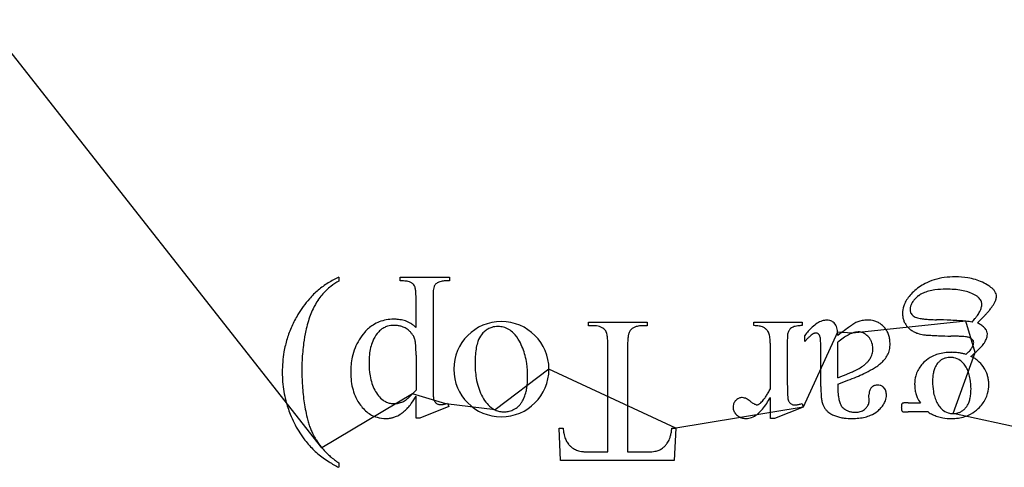
# Model space of a CAD drawing. Units: inches. Extents: x 0 to 37.6, y 0 to 40.
# Drawn here: x 8.6 to 15.9, y 14.4 to 17.7 of the extents above; entities that cross this region are included whole.
import ezdxf

# ---------------------------------------------------------------- set-up
doc = ezdxf.new("R2010")
doc.units = ezdxf.units.IN
doc.layers.get('0').update_dxf_attribs({"linetype": 'CONTINUOUS'})
doc.layers.add('6', color=7, linetype='CONTINUOUS')

msp = doc.modelspace()

# ---------------------------------------------------------------- linework, layer by layer
at = {"color": 0, "linetype": 'CONTINUOUS'}
for p, q in [((10.8687, 14.5185), (8.0655, 18.0794)), ((15.602, 15.4483), (14.7686, 15.3621)), ((15.6704, 15.2184), (15.602, 15.4483)), ((14.6588, 15.3697), (14.4046, 14.8189)), ((14.7686, 15.3621), (14.6588, 15.3697)), ((15.5076, 14.771), (15.6704, 15.2184)), ((12.5368, 15.0968), (12.1417, 14.7976)), ((13.4686, 14.6638), (12.5368, 15.0968)), ((11.534, 14.9154), (10.8687, 14.5185)), ((11.7796, 14.8431), (11.534, 14.9154)), ((12.1417, 14.7976), (11.7796, 14.8431)), ((14.4046, 14.8189), (13.4686, 14.6638)), ((16.9882, 14.4529), (15.5076, 14.771))]:
    msp.add_line(p, q, dxfattribs=at)
at = {"layer": '6', "color": 6, "linetype": 'CONTINUOUS'}
for p, q in [((10.9928, 15.7722), (10.9928, 15.7439)), ((11.4434, 15.7456), (11.4434, 15.7722)), ((11.4434, 15.7722), (11.805, 15.7722)), ((11.805, 15.7456), (11.7861, 15.7456)), ((11.805, 15.7722), (11.805, 15.7456)), ((11.5601, 15.4026), (11.5601, 15.6135)), ((11.6848, 15.609), (11.6848, 14.9572)), ((12.8265, 15.4157), (12.8265, 15.4432)), ((12.8265, 15.4432), (13.2593, 15.4432)), ((12.862, 15.4157), (12.8265, 15.4157)), ((13.2593, 15.4157), (13.2232, 15.4157)), ((13.2593, 15.4432), (13.2593, 15.4157)), ((14.0439, 15.4166), (14.0439, 15.4432)), ((14.0439, 15.4432), (14.3975, 15.4432)), ((14.3975, 15.4432), (14.3975, 15.4166)), ((14.4171, 15.3013), (14.4171, 15.3435)), ((14.1641, 14.9526), (14.1641, 15.2827)), ((14.2888, 15.288), (14.2888, 15.0211)), ((14.6602, 15.0335), (14.6602, 15.2954)), ((11.5601, 15.1993), (11.5601, 14.9427)), ((12.9708, 14.489), (12.9708, 15.2667)), ((13.115, 15.2667), (13.115, 14.489)), ((14.5355, 14.9704), (14.5355, 15.2039)), ((14.6602, 14.9874), (14.6602, 14.9603)), ((14.8906, 14.8647), (14.8891, 14.9083)), ((11.5601, 14.7382), (11.5601, 14.8985)), ((11.7915, 14.8472), (11.8005, 14.8233)), ((14.1641, 14.7346), (14.1641, 14.8895)), ((14.3971, 14.8455), (14.4046, 14.8189)), ((15.177, 14.8499), (15.267, 14.8499)), ((11.8005, 14.8233), (11.5886, 14.7382)), ((14.4046, 14.8189), (14.1958, 14.7346)), ((15.3231, 14.7825), (15.1767, 14.7825)), ((11.5886, 14.7382), (11.5601, 14.7382)), ((14.1958, 14.7346), (14.1641, 14.7346)), ((12.6225, 14.4251), (12.6119, 14.6638)), ((12.6119, 14.6638), (12.6405, 14.6638)), ((13.44, 14.6638), (13.4686, 14.6638)), ((13.4686, 14.6638), (13.4561, 14.4251)), ((12.8271, 14.489), (12.9708, 14.489)), ((13.115, 14.489), (13.2379, 14.489)), ((10.9928, 14.4083), (10.9928, 14.3763)), ((13.4561, 14.4251), (12.6225, 14.4251))]:
    msp.add_line(p, q, dxfattribs=at)
for centre, radius, start, end in [((11.2449, 15.2022), 0.6233, 122.11253, 130.34255), ((11.2041, 15.3586), 0.4392, 127.87668, 133.89432), ((11.2471, 15.198), 0.6281, 113.89208, 122.08072), ((11.2124, 15.3475), 0.4531, 118.99844, 127.85312), ((11.4442, 15.2915), 0.4541, 87.15383, 90.1028), ((11.4529, 15.4619), 0.2835, 83.16202, 87.1993), ((11.4673, 15.5794), 0.1652, 77.45358, 83.24401), ((11.4865, 15.663), 0.0793, 63.94861, 77.88139), ((11.4832, 15.6617), 0.082, 54.99116, 62.27904), ((11.4906, 15.6723), 0.0691, 46.80534, 54.97851), ((11.4958, 15.678), 0.0613, 37.93179, 46.77733), ((11.4981, 15.6798), 0.0584, 24.16928, 37.88905), ((11.4981, 15.6812), 0.0578, 11.33702, 22.87261), ((11.7598, 15.6743), 0.073, 150.11642, 156.88734), ((11.7484, 15.6809), 0.0598, 142.38212, 150.1129), ((11.7416, 15.6861), 0.0512, 133.79027, 142.36369), ((11.7382, 15.6896), 0.0463, 120.02979, 133.7709), ((11.7698, 15.6323), 0.1119, 111.56096, 119.33945), ((11.7738, 15.6221), 0.1228, 104.23008, 111.54022), ((11.7782, 15.6046), 0.1408, 97.54786, 104.21857), ((11.7822, 15.5735), 0.1722, 88.70006, 97.49962), ((15.4794, 15.383), 0.3861, 117.30431, 133.0615), ((15.4884, 15.3645), 0.4067, 107.09991, 117.23414), ((15.5067, 15.3041), 0.4698, 97.85563, 107.06039), ((15.5216, 15.1951), 0.5798, 89.84342, 97.84291), ((15.5261, 15.2233), 0.5516, 80.69209, 90.30222), ((15.5419, 15.323), 0.4507, 73.34602, 80.63521), ((15.5575, 15.3754), 0.396, 65.38336, 73.32859), ((15.5693, 15.4016), 0.3672, 56.99912, 65.35509), ((15.6688, 15.5526), 0.1865, 44.93047, 57.36963), ((11.2673, 15.1763), 0.6576, 130.3715, 138.31326), ((11.2216, 15.3435), 0.4624, 139.89706, 145.7118), ((11.2071, 15.3556), 0.4435, 133.90672, 139.8859), ((11.3949, 15.659), 0.1634, 6.1044, 11.86495), ((11.1975, 15.6368), 0.3621, 2.88997, 6.27624), ((10.8095, 15.6169), 0.7506, 359.73798, 2.91252), ((12.7855, 15.6104), 1.1007, 178.46924, 180.06854), ((12.2862, 15.6242), 0.6013, 176.11973, 178.51388), ((11.9694, 15.6462), 0.2836, 172.27427, 176.22778), ((11.7739, 15.674), 0.0862, 160.31515, 173.08447), ((15.3764, 15.4745), 0.2482, 140.75127, 150.45555), ((15.4391, 15.4233), 0.3292, 132.71854, 140.7556), ((15.3791, 15.4642), 0.2123, 125.60591, 138.69818), ((15.3636, 15.4888), 0.1832, 114.44457, 126.13944), ((15.3937, 15.4227), 0.2559, 105.09391, 114.45118), ((15.4241, 15.3111), 0.3715, 97.83712, 105.13322), ((15.4514, 15.1096), 0.5748, 89.52845, 97.79723), ((15.4577, 14.9362), 0.7483, 85.51096, 90.11972), ((15.4743, 15.145), 0.5388, 79.80043, 85.53784), ((15.5016, 15.2957), 0.3856, 72.6583, 79.83022), ((15.538, 15.4101), 0.2656, 59.10391, 72.7972), ((15.6017, 15.5185), 0.1399, 49.94776, 58.68113), ((15.7235, 15.6074), 0.109, 33.15162, 44.85035), ((15.7532, 15.6268), 0.0735, 17.9195, 33.14199), ((15.7669, 15.6315), 0.059, 0.08614, 17.70899), ((15.747, 15.6316), 0.079, 351.23325, 359.9709), ((11.3373, 15.1151), 0.7505, 138.37658, 149.33203), ((11.2455, 15.3293), 0.4901, 145.91101, 154.54882), ((15.3133, 15.5057), 0.1775, 161.78721, 179.99742), ((15.3341, 15.4986), 0.1996, 150.49048, 161.71369), ((15.2806, 15.5351), 0.0897, 164.67273, 179.99802), ((15.2925, 15.5315), 0.102, 150.44507, 164.50267), ((15.3224, 15.5145), 0.1364, 138.8106, 150.39114), ((15.6318, 15.5542), 0.0931, 38.53487, 49.99342), ((15.6524, 15.5707), 0.0668, 24.19283, 38.50101), ((15.662, 15.5752), 0.0562, 359.90411, 24.02006), ((15.61, 15.5777), 0.1084, 344.87794, 351.94679), ((15.6272, 15.5752), 0.091, 351.95696, 359.90172), ((15.4826, 15.7778), 0.382, 324.87147, 327.86887), ((15.6343, 15.6832), 0.2032, 327.69059, 334.4372), ((15.7281, 15.6369), 0.0987, 335.19663, 340.22028), ((15.7367, 15.6338), 0.0895, 340.22521, 345.58738), ((15.7429, 15.6322), 0.0831, 345.59514, 351.22926), ((11.3875, 15.0805), 0.8113, 149.03686, 155.98628), ((11.4564, 15.2402), 0.7193, 159.5703, 164.04714), ((11.3425, 15.2826), 0.5978, 154.5093, 159.57428), ((15.3003, 15.5053), 0.1645, 179.85679, 189.10012), ((15.2514, 15.534), 0.0605, 178.91649, 201.71565), ((15.2426, 15.5308), 0.0511, 202.12564, 218.95832), ((15.2479, 15.5354), 0.0581, 219.18977, 234.65738), ((15.2605, 15.5534), 0.0801, 234.72493, 247.20515), ((15.4276, 15.6697), 0.3137, 323.7283, 327.15), ((15.4811, 15.6352), 0.2501, 327.14092, 331.12062), ((15.5478, 15.5991), 0.1743, 330.90527, 338.68524), ((15.5857, 15.5842), 0.1335, 338.72736, 344.87921), ((9.9751, 20.9849), 7.9632, 316.13618, 316.36539), ((13.7201, 17.4158), 2.7899, 316.34269, 316.80486), ((15.4992, 15.7484), 0.3515, 316.44069, 319.0856), ((15.0628, 16.0862), 0.9031, 321.02751, 322.71624), ((15.3005, 15.9054), 0.6044, 322.6971, 324.90452), ((11.6024, 15.1983), 0.8713, 164.04181, 167.98175), ((11.4014, 15.1774), 0.2902, 122.85561, 138.88829), ((11.3847, 15.2021), 0.2605, 111.281, 122.70991), ((11.3877, 15.1933), 0.2697, 100.03286, 111.1983), ((11.3946, 15.1521), 0.3115, 89.8336, 99.97682), ((11.3963, 15.2556), 0.1627, 89.45595, 106.25957), ((11.3966, 15.1237), 0.3399, 84.16926, 90.17394), ((11.3983, 15.2057), 0.2127, 82.90032, 90.1292), ((11.403, 15.2431), 0.175, 74.65839, 82.89211), ((11.4028, 15.1862), 0.277, 79.57987, 84.14367), ((11.4105, 15.2277), 0.2349, 74.48684, 79.58181), ((11.4192, 15.2592), 0.2022, 68.85593, 74.48565), ((11.4398, 15.3116), 0.1459, 59.84797, 68.9873), ((11.4077, 15.2555), 0.2105, 55.14391, 59.95459), ((11.3651, 15.1942), 0.2852, 51.2351, 55.16419), ((11.3055, 15.1198), 0.3806, 48.00988, 51.25114), ((12.1871, 15.0968), 0.3497, 360, 180), ((12.8627, 15.226), 0.1897, 82.64272, 90.21069), ((12.8696, 15.2789), 0.1364, 73.23303, 82.66549), ((13.2209, 15.2602), 0.1556, 89.14742, 103.60569), ((14.0444, 15.147), 0.2696, 85.93283, 90.10805), ((14.0499, 15.2226), 0.1938, 80.75582, 85.95864), ((14.059, 15.278), 0.1376, 74.24939, 80.78737), ((14.385, 15.2544), 0.1615, 97.02319, 103.55535), ((14.3957, 15.167), 0.2496, 89.5833, 96.99104), ((14.6421, 15.2243), 0.2486, 122.43866, 132.96583), ((14.5931, 15.3017), 0.157, 108.18627, 122.49289), ((14.5792, 15.3431), 0.1134, 90.26727, 108.05245), ((14.5795, 15.3688), 0.0877, 75.40046, 90.57163), ((14.5833, 15.3841), 0.0719, 63.78564, 75.24929), ((14.5847, 15.3871), 0.0687, 51.87076, 63.69564), ((14.5811, 15.3828), 0.0743, 40.56229, 51.78638), ((14.5793, 15.383), 0.0756, 21.0514, 39.5414), ((15.1059, 14.9128), 0.6124, 122.43454, 125.10794), ((14.8646, 15.295), 0.1604, 116.35866, 122.91561), ((14.8785, 15.2545), 0.2029, 106.42607, 114.78524), ((14.878, 15.256), 0.2013, 100.81292, 106.41012), ((14.8789, 15.251), 0.2063, 95.29745, 100.80318), ((14.8798, 15.2401), 0.2173, 89.97022, 95.28925), ((14.8814, 15.281), 0.1764, 75.75076, 90.46534), ((14.8873, 15.3056), 0.1511, 64.80697, 75.62018), ((14.8884, 15.3084), 0.1481, 53.77045, 64.73253), ((14.8804, 15.2977), 0.1615, 43.35928, 53.7056), ((15.2787, 15.5019), 0.1426, 189.14033, 199.3073), ((15.2717, 15.4996), 0.1353, 199.36942, 209.90248), ((15.2795, 15.5045), 0.1445, 210.01472, 225.19398), ((15.2958, 15.6539), 0.1865, 249.16326, 260.24774), ((15.3447, 15.9164), 0.4536, 259.78337, 263.95441), ((15.3858, 16.2943), 0.8337, 263.87728, 266.65592), ((15.4193, 16.8507), 1.391, 266.61813, 268.59285), ((15.2775, 11.0846), 4.3768, 87.22058, 88.59055), ((15.3497, 12.5769), 2.8827, 86.02196, 87.21698), ((15.4175, 13.5451), 1.9122, 84.46498, 86.0363), ((15.4876, 14.2625), 1.1914, 82.33603, 84.4905), ((15.2802, 15.7849), 0.501, 316.98855, 320.76779), ((15.3651, 15.7154), 0.3912, 320.78252, 323.73592), ((3.271, 27.4255), 17.2596, 316.006, 316.1428), ((15.4768, 15.0823), 0.4129, 55.38451, 59.25714), ((15.5596, 15.2024), 0.2671, 51.95587, 55.37333), ((11.367, 15.0899), 0.7888, 156.00573, 163.08688), ((12.0054, 15.1116), 1.2834, 167.93994, 172.11241), ((11.479, 15.1064), 0.3954, 138.53362, 148.4205), ((11.4682, 15.2081), 0.2452, 141.75432, 157.49706), ((11.409, 15.254), 0.1703, 130.7559, 141.559), ((11.3931, 15.2722), 0.1461, 118.72378, 130.68715), ((11.391, 15.2756), 0.1421, 106.43391, 118.6221), ((11.4091, 15.2656), 0.1517, 65.57333, 74.63218), ((11.4135, 15.2757), 0.1407, 51.24513, 65.53525), ((11.3872, 15.2422), 0.1833, 44.283, 51.35998), ((11.4093, 15.2638), 0.1523, 36.26767, 44.27431), ((11.4248, 15.2753), 0.133, 27.47935, 36.24324), ((12.1844, 15.2423), 0.1793, 142.95392, 161.00176), ((12.1831, 15.2389), 0.1803, 131.45564, 141.84058), ((12.1625, 15.262), 0.1493, 119.62502, 131.40176), ((12.1573, 15.2707), 0.1392, 107.18695, 119.52687), ((12.1608, 15.2577), 0.1527, 89.51111, 107.0109), ((12.1628, 15.2509), 0.1595, 75.07861, 90.23779), ((12.1646, 15.2599), 0.1504, 59.09807, 74.86487), ((12.1509, 15.238), 0.1761, 44.73827, 58.92507), ((12.0919, 15.1808), 0.2583, 27.84395, 44.52426), ((12.8792, 15.3108), 0.1031, 61.8502, 73.21947), ((12.8877, 15.3268), 0.0849, 42.42288, 61.81517), ((12.9126, 15.3529), 0.0489, 20.75446, 39.60496), ((12.8457, 15.3263), 0.121, 11.02555, 21.31533), ((12.7063, 15.2978), 0.2633, 5.17715, 11.29941), ((13.3182, 15.307), 0.2013, 166.57799, 173.19941), ((13.1972, 15.337), 0.0767, 148.89221, 167.40815), ((13.1984, 15.3306), 0.0811, 130.7275, 145.44356), ((13.2004, 15.3278), 0.0845, 116.23602, 130.55014), ((13.2093, 15.3093), 0.105, 103.75488, 116.13758), ((14.0714, 15.3213), 0.0926, 61.7283, 74.3989), ((14.062, 15.3061), 0.1105, 54.83905, 61.12863), ((14.0743, 15.3236), 0.0891, 47.58148, 54.84092), ((14.0842, 15.3344), 0.0744, 39.38479, 47.57079), ((14.0917, 15.3406), 0.0647, 25.92709, 39.38688), ((14.0571, 15.3242), 0.103, 17.14098, 25.73591), ((14.0092, 15.3093), 0.1531, 10.59543, 17.19055), ((14.6349, 15.3187), 0.3456, 175.22162, 177.73446), ((14.3796, 15.3411), 0.0893, 166.90588, 175.91253), ((14.3793, 15.3369), 0.0901, 156.78897, 164.25505), ((14.3625, 15.3442), 0.0718, 148.09597, 156.7849), ((14.3528, 15.3501), 0.0604, 138.32114, 148.0681), ((14.3486, 15.3538), 0.0549, 122.68784, 138.27713), ((14.3603, 15.3356), 0.0765, 111.91767, 122.67529), ((14.3729, 15.3044), 0.1101, 103.51063, 111.94672), ((14.7716, 15.0858), 0.4383, 133.01281, 143.98586), ((14.735, 15.0265), 0.4187, 130.27632, 132.6237), ((14.555, 15.2404), 0.139, 123.53617, 130.68994), ((14.4964, 15.325), 0.0362, 112.88647, 120.26257), ((14.4971, 15.3234), 0.038, 105.71525, 112.86513), ((14.4981, 15.3199), 0.0416, 98.97084, 105.69919), ((14.4991, 15.3131), 0.0485, 89.77173, 98.9242), ((14.4994, 15.3298), 0.0318, 81.24249, 90.09654), ((14.4998, 15.3327), 0.0289, 62.31422, 81.24756), ((14.4985, 15.3303), 0.0316, 48.82984, 62.22371), ((14.5045, 15.3373), 0.0224, 34.69349, 48.63872), ((14.4939, 15.3299), 0.0353, 24.46755, 34.74866), ((14.474, 15.3208), 0.0572, 17.099, 24.556), ((14.5358, 15.3657), 0.1223, 12.28002, 21.29817), ((14.4709, 15.3513), 0.1889, 5.59598, 12.34481), ((14.3738, 15.3415), 0.2864, 0.53674, 5.6482), ((16.7833, 12.598), 3.4712, 126.42512, 127.70694), ((14.9298, 14.9921), 0.4047, 118.61247, 124.62083), ((15.6411, 14.1464), 1.5471, 125.00143, 126.44085), ((14.8526, 15.1344), 0.2428, 110.25896, 118.70837), ((14.8146, 15.24), 0.1305, 91.7224, 110.66335), ((14.8109, 15.2768), 0.0936, 78.87152, 90.10702), ((14.8115, 15.2807), 0.0897, 67.22396, 78.78689), ((14.8086, 15.2742), 0.0968, 56.15558, 67.14507), ((14.7952, 15.2547), 0.1205, 41.66784, 56.01934), ((14.8826, 15.2991), 0.1589, 27.57506, 43.56861), ((14.8746, 15.2951), 0.1678, 17.23509, 27.50244), ((14.8488, 15.2873), 0.1948, 7.89887, 17.19465), ((15.2938, 15.5175), 0.1638, 224.87592, 234.10313), ((15.298, 15.5236), 0.1712, 234.14525, 243.10462), ((15.3073, 15.5422), 0.192, 243.13444, 251.43509), ((15.3208, 15.5834), 0.2353, 251.50878, 262.44451), ((15.3525, 15.8199), 0.474, 262.41092, 265.55872), ((15.4235, 16.6874), 1.3443, 265.40548, 266.97357), ((15.5086, 18.2538), 2.9131, 266.92791, 267.86367), ((15.62, 21.224), 5.8854, 267.85811, 268.75), ((15.6161, 15.2744), 0.1756, 47.47493, 51.99566), ((15.6603, 15.3224), 0.1102, 41.37173, 47.53808), ((15.6917, 15.35), 0.0684, 28.26202, 41.43555), ((15.6984, 15.3538), 0.0607, 9.22857, 28.11074), ((15.6783, 15.3542), 0.0809, 346.04083, 359.37551), ((15.6952, 15.3535), 0.064, 359.9134, 9.05416), ((11.3802, 15.0862), 0.8025, 163.1068, 170.10708), ((12.0579, 15.1043), 1.3364, 172.10987, 174.81963), ((11.4774, 15.1079), 0.3932, 148.47663, 158.39928), ((11.5286, 15.1828), 0.3107, 157.45515, 166.44724), ((11.433, 15.2796), 0.1238, 13.65229, 27.44566), ((11.4291, 15.2784), 0.1278, 7.18888, 13.7954), ((11.2273, 15.2513), 0.3314, 3.96413, 7.45945), ((10.8712, 15.2255), 0.6885, 1.90949, 4.05514), ((12.302, 15.2002), 0.3042, 160.70754, 169.24916), ((11.9367, 15.0904), 0.4378, 21.53186, 28.82932), ((12.4185, 15.2714), 0.5523, 359.51786, 5.21508), ((13.8079, 15.2681), 0.6929, 177.21588, 180.1179), ((13.5099, 15.2831), 0.3945, 173.05714, 177.28329), ((13.9383, 15.2958), 0.2253, 5.54097, 10.6383), ((13.8208, 15.2846), 0.3433, 359.68646, 5.51911), ((15.7612, 15.2891), 1.4724, 179.08771, 180.04276), ((15.0662, 15.3006), 0.7773, 177.65525, 179.11799), ((15.4724, 14.2467), 1.492, 134.012, 135.01728), ((15.0225, 14.7129), 0.8441, 132.56663, 134.03672), ((14.4356, 15.309), 0.0974, 9.13287, 17.07706), ((14.3788, 15.3008), 0.1547, 3.71207, 8.78311), ((13.9569, 15.2698), 0.5778, 1.97657, 4.07552), ((13.0935, 15.2379), 1.4418, 0.91883, 2.05833), ((15.0656, 14.7941), 0.6447, 124.55866, 128.96245), ((14.7949, 15.2526), 0.1222, 32.39638, 42.29379), ((14.7973, 15.2543), 0.1191, 22.27629, 32.33945), ((14.7898, 15.2514), 0.1273, 12.59321, 22.22383), ((14.7655, 15.2462), 0.152, 359.58601, 12.49261), ((14.8493, 15.2793), 0.1947, 350.78858, 0.25283), ((14.8023, 15.2809), 0.2418, 359.83881, 7.8867), ((15.3721, 10.6061), 4.7354, 88.13685, 88.55409), ((15.4423, 12.7473), 2.5931, 87.52474, 88.14836), ((15.5022, 14.119), 1.2201, 86.5219, 87.55353), ((15.556, 14.9808), 0.3566, 83.34054, 86.75315), ((15.567, 15.124), 0.2131, 77.73001, 81.81089), ((15.5838, 15.2005), 0.1349, 72.24827, 77.7862), ((15.6002, 15.2515), 0.0813, 64.57593, 72.33756), ((15.6168, 15.2856), 0.0433, 47.48269, 64.97235), ((15.6073, 15.2774), 0.0558, 38.46708, 45.99365), ((15.5342, 15.3179), 0.1286, 331.14528, 337.90295), ((15.6187, 15.2864), 0.0413, 29.27911, 38.48129), ((15.572, 15.3025), 0.0878, 337.93446, 343.69203), ((15.6266, 15.2909), 0.0322, 18.39304, 29.25997), ((15.5959, 15.2955), 0.0628, 343.66268, 350.86096), ((15.6313, 15.2925), 0.0272, 0.14314, 18.35601), ((15.6131, 15.2928), 0.0455, 350.8388, 359.76861), ((15.5658, 15.4012), 0.204, 317.91315, 327.43764), ((15.5533, 15.4034), 0.2157, 328.72949, 333.38264), ((15.6054, 15.3774), 0.1575, 333.3585, 339.09697), ((15.6454, 15.3622), 0.1147, 339.0718, 346.16315), ((11.443, 15.0759), 0.8661, 170.14919, 180.1569), ((12.1144, 15.0992), 1.3932, 174.82044, 177.45614), ((11.509, 15.0958), 0.4271, 158.44709, 167.83806), ((11.7575, 15.146), 0.5429, 173.95405, 180.15034), ((11.6207, 15.1606), 0.4054, 166.44291, 173.97221), ((10.2058, 15.2031), 1.3543, 359.83859, 1.91943), ((12.7307, 15.1458), 0.7369, 175.42191, 180.15517), ((12.4748, 15.1668), 0.4801, 169.17622, 175.47536), ((11.9004, 15.0762), 0.4768, 14.62082, 21.51453), ((11.3297, 15.209), 3.2058, 359.90995, 0.93073), ((14.7865, 15.2445), 0.1311, 335.9468, 344.02219), ((14.7876, 15.2441), 0.1299, 344.05274, 352.17525), ((14.7809, 15.245), 0.1367, 352.20311, 0.05584), ((14.9001, 15.2676), 0.1424, 328.46558, 336.20099), ((14.8934, 15.2704), 0.1496, 336.22507, 343.70969), ((14.8786, 15.2747), 0.1651, 343.72729, 350.73746), ((15.4705, 14.9561), 0.2617, 106.45389, 116.53938), ((15.4849, 14.9067), 0.3132, 97.47628, 106.42351), ((15.4958, 14.8234), 0.3972, 89.83732, 97.47291), ((15.4968, 14.8646), 0.3561, 84.41688, 89.96559), ((15.4949, 14.845), 0.3757, 80.84839, 84.42079), ((15.4913, 14.8228), 0.3982, 77.41017, 80.84683), ((15.4852, 14.7956), 0.426, 74.12363, 77.40897), ((15.381, 15.4629), 0.3392, 310.59642, 315.16475), ((15.4637, 15.3807), 0.2226, 315.17986, 319.17304), ((15.519, 15.333), 0.1496, 319.13333, 324.33991), ((14.8484, 16.1368), 1.2325, 309.87972, 311.82821), ((15.5615, 15.3027), 0.0973, 324.28288, 331.21661), ((15.1567, 15.793), 0.7708, 311.79741, 314.46229), ((15.385, 15.561), 0.4452, 314.40363, 318.24706), ((12.1817, 15.0962), 1.4606, 177.45678, 180.01072), ((11.5969, 15.0777), 0.5169, 167.9336, 180.41362), ((11.7683, 15.1398), 0.5538, 179.51056, 189.58581), ((12.6636, 15.1387), 0.6698, 179.56469, 189.31149), ((11.839, 15.0603), 0.5402, 8.26726, 14.61059), ((11.7313, 15.0451), 0.649, 359.76202, 8.22393), ((14.6859, 15.3428), 0.2729, 305.11368, 310.35441), ((14.7312, 15.2896), 0.2029, 310.33391, 316.71894), ((14.7681, 15.2549), 0.1523, 316.70265, 324.43506), ((14.7759, 15.2494), 0.1427, 324.40282, 335.88696), ((14.7364, 15.4181), 0.3666, 304.86619, 310.23167), ((14.7939, 15.3502), 0.2776, 310.21503, 316.67327), ((14.8471, 15.3004), 0.2047, 316.58166, 328.37798), ((15.4729, 14.9627), 0.2575, 132.58246, 142.18522), ((15.4599, 14.9779), 0.2375, 116.59072, 132.73614), ((15.4909, 15.0585), 0.1274, 139.79713, 157.67779), ((15.4944, 15.0538), 0.1331, 128.78172, 139.23908), ((15.484, 15.0666), 0.1166, 117.29428, 128.71815), ((15.4829, 15.0683), 0.1145, 105.64703, 117.20654), ((15.4869, 15.0528), 0.1305, 89.51315, 105.49483), ((15.4884, 15.0503), 0.1331, 79.01129, 90.18217), ((15.4912, 15.0662), 0.1169, 54.5232, 78.88481), ((15.4783, 15.0489), 0.1385, 37.8841, 54.31176), ((15.4314, 15.0113), 0.1986, 27.30187, 38.14109), ((15.5283, 14.9613), 0.2549, 54.12874, 64.33217), ((15.5445, 14.984), 0.227, 46.75649, 54.07709), ((15.5517, 14.9918), 0.2163, 31.60013, 46.72785), ((11.4267, 15.0733), 0.8498, 179.9825, 184.7366), ((12.5767, 15.094), 1.8555, 179.93929, 183.13385), ((11.6059, 15.0726), 0.5258, 179.85375, 187.25833), ((12.1871, 15.0968), 0.3497, 180, 0), ((13.2789, 18.5341), 3.7632, 291.5335, 292.63121), ((13.9995, 16.8062), 1.8912, 292.62518, 293.76562), ((14.4029, 15.8921), 0.892, 293.71345, 295.59687), ((14.6475, 15.3837), 0.3278, 295.42985, 299.10678), ((14.2091, 16.4444), 1.522, 292.76496, 294.98593), ((14.6224, 15.4334), 0.3834, 298.766, 305.08418), ((14.5197, 15.7826), 0.791, 294.84355, 299.917), ((14.6689, 15.5146), 0.4843, 300.42742, 304.88315), ((15.4307, 14.9929), 0.2054, 153.00182, 164.16682), ((15.4426, 14.9865), 0.2189, 142.22876, 152.92908), ((15.6182, 15.0194), 0.261, 166.96212, 174.39157), ((15.5414, 15.0373), 0.1822, 157.55183, 166.99589), ((15.3968, 14.9936), 0.2375, 17.63984, 27.26065), ((15.3333, 14.9735), 0.3041, 9.47662, 17.63369), ((15.5424, 14.9855), 0.2275, 21.02422, 31.72564), ((15.547, 14.9875), 0.2225, 13.76045, 20.98848), ((11.4004, 15.0712), 0.8235, 184.74259, 189.59762), ((12.3415, 15.0813), 1.62, 183.1428, 185.46652), ((11.5034, 15.0596), 0.4225, 187.26362, 195.83128), ((11.6092, 15.1134), 0.3925, 189.6537, 198.02776), ((11.5254, 15.0862), 0.3044, 198.03479, 207.9562), ((12.4862, 15.1102), 0.4901, 189.37544, 197.31244), ((11.9001, 15.033), 0.4799, 352.02285, 356.38868), ((11.7645, 15.0417), 0.6158, 356.37672, 0.07403), ((17.892, 15.0147), 3.6032, 179.89841, 180.99961), ((13.4142, 18.4216), 3.6533, 289.94165, 291.18023), ((13.8563, 17.2824), 2.4313, 291.16565, 292.79072), ((14.9533, 14.9017), 0.0786, 89.82659, 98.80611), ((14.9542, 14.9127), 0.0676, 75.43472, 90.49237), ((15.4449, 14.9894), 0.2201, 164.29833, 180.36188), ((15.5229, 14.9873), 0.2981, 179.87024, 186.78054), ((15.7333, 15.0078), 0.3767, 174.35255, 180.17), ((15.7847, 15.0034), 0.4281, 179.55031, 189.44282), ((15.2142, 14.9541), 0.4248, 359.53322, 9.4112), ((15.5322, 14.982), 0.2377, 344.54119, 0.34327), ((15.5397, 14.9857), 0.2301, 6.67132, 13.7402), ((15.5212, 14.9836), 0.2486, 359.94312, 6.65526), ((11.3922, 15.0699), 0.8151, 189.6042, 194.49228), ((12.1649, 15.0644), 1.4426, 185.46532, 187.97579), ((11.4417, 15.0423), 0.3585, 195.85878, 205.41909), ((11.4808, 15.0628), 0.254, 208.00251, 219.19662), ((11.0196, 15.4205), 0.721, 313.01617, 315.52207), ((10.6485, 15.7861), 1.2419, 315.4838, 317.22725), ((12.6342, 14.954), 0.9494, 179.80497, 182.15814), ((12.1404, 14.9352), 0.4552, 182.14004, 184.66014), ((12.3905, 15.0804), 0.3899, 197.32068, 206.56544), ((12.0973, 14.9964), 0.2791, 337.60222, 346.94366), ((12.0062, 15.018), 0.3728, 346.86843, 352.03563), ((13.7315, 15.1617), 0.4802, 326.62422, 330.20932), ((13.5665, 15.2564), 0.6704, 330.18888, 333.05875), ((15.8329, 14.9783), 1.5437, 180.98309, 182.25177), ((14.8637, 14.9391), 0.5737, 182.142, 184.60001), ((15.6982, 14.9688), 1.1627, 179.92258, 181.94571), ((15.2214, 14.9521), 0.6856, 181.90425, 184.78202), ((15.1118, 14.9561), 0.4516, 179.45905, 187.27431), ((14.9933, 14.9093), 0.1043, 168.79914, 180.54838), ((14.9659, 14.9146), 0.0763, 159.1453, 168.70574), ((14.9531, 14.9194), 0.0626, 148.19774, 159.10909), ((14.948, 14.9224), 0.0567, 136.46851, 148.12175), ((14.9495, 14.9213), 0.0585, 109.29748, 136.62833), ((14.9512, 14.9155), 0.0646, 98.83383, 109.06874), ((14.9565, 14.9224), 0.0576, 64.19853, 75.29543), ((14.9569, 14.9233), 0.0566, 52.88264, 64.11822), ((14.9535, 14.9189), 0.0621, 25.96155, 52.84347), ((14.9458, 14.9152), 0.0707, 15.95152, 25.9454), ((14.8947, 14.9073), 0.1226, 340.04223, 0.02903), ((14.9305, 14.9109), 0.0866, 7.19874, 15.92849), ((14.9056, 14.9077), 0.1117, 359.83525, 7.20179), ((15.4668, 14.9806), 0.2416, 186.78351, 194.73412), ((15.4313, 14.9714), 0.2049, 194.75404, 203.62654), ((15.6695, 14.9846), 0.3114, 189.50864, 197.59397), ((15.3772, 14.9383), 0.2612, 346.81274, 354.28876), ((15.2676, 14.9495), 0.3713, 354.25421, 0.16702), ((15.5469, 14.9784), 0.2225, 333.45313, 344.41637), ((11.405, 15.0734), 0.8284, 194.50443, 201.76472), ((12.0102, 15.0427), 1.2864, 187.97464, 190.68455), ((11.4136, 15.0292), 0.3275, 205.46133, 220.69546), ((11.4236, 15.0148), 0.1794, 218.89482, 234.01117), ((11.4013, 14.9848), 0.142, 234.16783, 245.8525), ((11.3969, 14.9756), 0.1318, 245.94833, 258.23133), ((11.3983, 14.9835), 0.1398, 258.33021, 270.13552), ((11.3986, 14.9899), 0.1462, 270.01383, 279.48888), ((11.3975, 14.9961), 0.1525, 279.49844, 285.63965), ((11.3944, 15.0073), 0.1641, 285.65012, 291.49804), ((11.3879, 15.0236), 0.1817, 291.50463, 296.96882), ((11.4035, 14.9835), 0.1389, 298.73503, 309.75331), ((11.2561, 15.1662), 0.3737, 309.21396, 313.0993), ((11.1811, 15.0959), 0.4258, 318.5811, 323.70754), ((11.026, 15.2095), 0.618, 323.734, 329.78587), ((11.8882, 14.9142), 0.2022, 184.52466, 188.85706), ((11.7557, 14.893), 0.068, 188.39901, 197.37501), ((11.7504, 14.8922), 0.0628, 198.15789, 209.11047), ((11.7404, 14.8868), 0.0514, 209.1841, 217.47611), ((11.7361, 14.8835), 0.046, 217.50622, 226.43436), ((11.7349, 14.8822), 0.0442, 226.47616, 235.65143), ((11.7352, 14.8833), 0.0453, 236.03625, 250.01122), ((11.7396, 14.8952), 0.0579, 249.95368, 257.88994), ((11.7432, 14.9117), 0.0749, 257.88237, 264.5706), ((11.7454, 14.9352), 0.0985, 264.55501, 270.12597), ((11.7448, 14.9205), 0.0838, 270.57518, 279.59325), ((11.738, 14.9624), 0.1262, 279.46871, 284.08627), ((11.726, 15.0104), 0.1757, 284.06197, 287.76454), ((11.7067, 15.0711), 0.2394, 287.74693, 290.75917), ((12.3376, 15.0542), 0.3309, 206.60281, 216.91718), ((12.23, 14.9694), 0.1939, 215.95804, 232.53131), ((12.2056, 14.9349), 0.1541, 315.41202, 323.9808), ((12.1715, 14.9597), 0.1963, 323.98038, 331.27246), ((12.1184, 14.9889), 0.2568, 331.2594, 337.35486), ((13.9664, 14.8183), 0.0757, 166.00405, 191.07789), ((13.9579, 14.8205), 0.067, 145.70876, 166.08261), ((13.9625, 14.8172), 0.0727, 135.92473, 145.58121), ((13.9608, 14.8198), 0.0696, 121.6888, 136.46884), ((13.956, 14.8272), 0.0607, 100.07846, 121.51464), ((13.9569, 14.8213), 0.0667, 89.87116, 99.94672), ((13.9563, 14.8243), 0.0638, 72.61873, 89.32005), ((13.9485, 14.799), 0.0902, 63.85073, 72.73913), ((13.9324, 14.7659), 0.127, 56.80704, 63.88034), ((13.9035, 14.7215), 0.18, 51.23591, 56.8409), ((14.1637, 15.0435), 0.234, 230.91447, 236.9627), ((14.1011, 14.9471), 0.1191, 236.94288, 243.17399), ((14.0746, 14.8943), 0.06, 242.97008, 252.81615), ((14.0653, 14.8636), 0.0279, 252.46846, 268.88266), ((14.0644, 14.8642), 0.0285, 270.69182, 289.77821), ((14.0605, 14.8753), 0.0403, 289.66849, 299.8097), ((14.0516, 14.8908), 0.0581, 299.77665, 307.72268), ((14.0354, 14.9119), 0.0847, 307.68017, 313.85597), ((13.9496, 15.0055), 0.2117, 313.04893, 322.23858), ((13.7132, 15.132), 0.512, 320.085, 331.73564), ((13.8531, 15.0813), 0.3344, 322.09006, 326.65367), ((14.4219, 14.9022), 0.1304, 184.02718, 190.66201), ((14.3725, 14.8942), 0.0804, 191.56963, 201.91107), ((14.352, 14.8861), 0.0583, 201.98322, 210.45099), ((14.3417, 14.88), 0.0464, 210.46529, 220.32728), ((14.3367, 14.8758), 0.0398, 220.3768, 231.29657), ((14.3402, 14.8803), 0.0455, 231.35046, 245.39703), ((14.3412, 14.8827), 0.0482, 245.44094, 254.457), ((14.343, 14.8889), 0.0547, 254.4855, 262.77081), ((14.3439, 14.9464), 0.1122, 270.26393, 278.56917), ((14.3398, 14.975), 0.1411, 278.52024, 283.29694), ((14.3324, 15.0062), 0.1732, 283.29052, 287.45691), ((14.3205, 15.0441), 0.2129, 287.44978, 291.08024), ((14.9014, 14.9248), 0.3644, 184.69525, 189.08269), ((14.6836, 14.8886), 0.1437, 188.54884, 200.52938), ((14.7033, 14.9035), 0.1675, 202.93593, 210.89236), ((14.9198, 14.9316), 0.258, 187.28979, 194.75795), ((14.8194, 14.9049), 0.1542, 194.65084, 205.18207), ((14.7648, 14.8791), 0.0938, 205.1025, 219.77429), ((14.8152, 14.8668), 0.0759, 325.76578, 336.81214), ((14.8209, 14.8642), 0.0696, 336.8921, 348.59218), ((14.8184, 14.8646), 0.0722, 348.68078, 0.10436), ((14.8457, 14.9345), 0.1789, 317.34485, 327.68845), ((14.8789, 14.9133), 0.1395, 327.72732, 339.94115), ((15.1714, 14.8258), 0.0439, 164.15671, 170.97769), ((15.1511, 14.8316), 0.0228, 153.77981, 164.3508), ((15.1405, 14.8356), 0.0115, 133.28171, 148.27259), ((15.1425, 14.8335), 0.0145, 124.70125, 133.32086), ((15.1448, 14.8301), 0.0186, 117.42052, 124.70518), ((15.1476, 14.8248), 0.0246, 111.38567, 117.43671), ((15.148, 14.8156), 0.0334, 94.48263, 106.3306), ((15.16, 14.6988), 0.1508, 92.53889, 95.53227), ((15.1699, 14.489), 0.3609, 90.97516, 92.64623), ((15.1764, 14.1396), 0.7103, 89.95001, 91.01354), ((15.4124, 14.9632), 0.1843, 203.64928, 217.92415), ((15.6081, 14.9651), 0.2469, 197.60302, 207.04209), ((15.5746, 14.9482), 0.2095, 207.08247, 217.61665), ((15.4987, 14.9008), 0.1336, 320.11234, 337.56425), ((15.4504, 14.9211), 0.1859, 337.46012, 346.83941), ((15.5023, 15.0095), 0.2771, 313.35166, 322.82275), ((15.5343, 14.985), 0.2367, 322.86483, 333.38404), ((11.397, 15.0692), 0.8194, 201.70228, 206.5826), ((11.8005, 14.9943), 1.0714, 190.21891, 193.74047), ((11.3616, 14.9827), 0.2577, 220.39705, 230.56952), ((11.337, 14.9532), 0.2193, 230.62371, 241.95233), ((11.3256, 14.9572), 0.2253, 293.62501, 304.27922), ((11.3291, 14.9523), 0.2192, 304.2572, 312.239), ((11.2713, 15.0161), 0.3053, 312.21087, 318.60991), ((12.2076, 14.9409), 0.1577, 232.72053, 245.30458), ((12.2055, 14.9371), 0.1534, 245.42319, 258.24212), ((12.2091, 14.9559), 0.1726, 258.3403, 270.19139), ((12.2095, 14.9223), 0.1389, 270.07039, 281.16461), ((12.2071, 14.9347), 0.1515, 281.16932, 288.15468), ((12.201, 14.9531), 0.1709, 288.1659, 294.61173), ((12.1893, 14.9786), 0.199, 294.61607, 300.43978), ((12.2266, 14.9141), 0.1245, 300.67219, 315.44548), ((13.9624, 14.8173), 0.0717, 190.87327, 202.18208), ((13.9665, 14.8191), 0.0761, 202.25844, 213.12326), ((13.9806, 14.828), 0.0928, 213.00322, 237.40184), ((13.9689, 14.8887), 0.1574, 291.55106, 308.34674), ((13.901, 14.975), 0.2672, 308.26391, 320.05756), ((14.3443, 14.8997), 0.0655, 262.78189, 270.12414), ((14.685, 14.8926), 0.1462, 210.91614, 219.63), ((14.6772, 14.8863), 0.1361, 219.66816, 228.80679), ((14.6783, 14.8878), 0.138, 228.8735, 242.48799), ((14.7182, 14.964), 0.224, 242.44152, 250.19475), ((14.7697, 14.884), 0.1007, 220.17811, 238.92668), ((14.7732, 14.8902), 0.1078, 239.04535, 250.96807), ((14.7806, 14.9121), 0.1309, 251.02265, 261.49541), ((14.7867, 14.9531), 0.1724, 261.50045, 270.21678), ((14.7886, 14.9205), 0.1398, 269.50194, 281.5676), ((14.7949, 14.8889), 0.1076, 281.66453, 291.17278), ((14.8002, 14.875), 0.0926, 291.21669, 301.72126), ((14.8026, 14.8708), 0.0878, 301.7904, 312.67872), ((14.7991, 14.878), 0.0956, 311.31033, 325.6282), ((14.8183, 14.9532), 0.2114, 293.00841, 308.89714), ((14.7961, 14.9801), 0.2462, 308.99866, 317.35759), ((15.2656, 14.8155), 0.1388, 175.51774, 180.33198), ((15.2333, 14.8145), 0.1064, 179.86919, 183.71509), ((15.1946, 14.8119), 0.0676, 183.66255, 188.86662), ((15.2051, 14.8203), 0.0781, 170.87125, 175.51809), ((15.1681, 14.8077), 0.0409, 188.78217, 196.06655), ((15.1497, 14.8022), 0.0216, 195.67691, 212.17447), ((15.1426, 14.7965), 0.0127, 207.24524, 237.0331), ((15.1439, 14.7987), 0.0151, 237.52357, 250.93363), ((15.1446, 14.803), 0.0194, 253.11596, 264.22535), ((15.1542, 14.8801), 0.0972, 263.14293, 266.91443), ((15.1648, 15.0605), 0.2778, 266.72882, 268.59789), ((15.1749, 15.4569), 0.6744, 268.56938, 270.15113), ((15.4745, 15.0115), 0.2745, 236.52979, 244.56795), ((15.4773, 15.0178), 0.2814, 244.59684, 252.50216), ((15.5164, 14.9025), 0.1354, 217.33682, 234.0145), ((15.504, 14.8861), 0.1149, 234.2326, 258.90128), ((15.5072, 14.9035), 0.1325, 258.98749, 270.19049), ((15.5085, 14.8933), 0.1223, 269.56799, 286.2903), ((15.5111, 14.8835), 0.1122, 286.44403, 298.19214), ((15.5075, 14.8897), 0.1194, 298.27786, 309.55189), ((15.4932, 14.9068), 0.1416, 309.60239, 319.66038), ((15.5136, 14.9976), 0.2609, 287.75963, 298.0132), ((15.5151, 14.9939), 0.2569, 298.09835, 313.66961), ((11.3604, 15.051), 0.7786, 206.58878, 211.6383), ((11.5186, 14.9255), 0.7812, 193.75408, 196.63061), ((11.3294, 14.8689), 0.5837, 196.61554, 200.10928), ((11.3317, 14.9438), 0.2085, 242.03922, 253.75335), ((11.3371, 14.9647), 0.2301, 253.90753, 270.44911), ((11.339, 14.9251), 0.1905, 269.9721, 277.8821), ((11.3391, 14.9239), 0.1892, 277.9107, 285.85651), ((11.3364, 14.9332), 0.199, 285.88262, 293.56679), ((13.9794, 14.8253), 0.0899, 237.11037, 247.33503), ((13.9816, 14.8308), 0.0957, 247.39048, 257.19239), ((13.9855, 14.8491), 0.1145, 257.29699, 270.42627), ((13.986, 14.8467), 0.1121, 270.22022, 291.28805), ((14.7345, 15.0093), 0.2721, 250.19957, 257.00835), ((14.7497, 15.0754), 0.34, 257.00329, 262.87292), ((14.7629, 15.1829), 0.4483, 262.91136, 270.2843), ((14.7663, 15.1914), 0.4567, 269.84692, 276.20146), ((14.7788, 15.0776), 0.3424, 276.18481, 283.88665), ((14.7975, 15.0018), 0.2642, 283.88565, 293.0399), ((15.4843, 15.0404), 0.305, 252.52529, 260.01728), ((15.4927, 15.0904), 0.3558, 260.0749, 270.2648), ((15.4953, 15.089), 0.3544, 269.84678, 278.2049), ((15.504, 15.0283), 0.2931, 278.22559, 287.71247), ((11.3418, 15.0396), 0.7567, 211.64563, 216.79198), ((11.1832, 14.8152), 0.4279, 200.08925, 204.38657), ((11.2633, 14.853), 0.5165, 204.5404, 209.65051), ((13.186, 14.7331), 0.5499, 187.23576, 191.25064), ((12.9724, 14.6906), 0.3321, 191.25707, 194.95988), ((13.176, 14.6768), 0.2639, 344.91463, 350.79405), ((13.0999, 14.6892), 0.341, 350.78089, 355.73659), ((11.3404, 15.0388), 0.7551, 216.80275, 224.53767), ((11.2897, 14.868), 0.5469, 209.64603, 212.92915), ((11.3175, 14.886), 0.58, 212.93037, 216.08705), ((12.8468, 14.6568), 0.202, 194.8967, 200.05618), ((12.7649, 14.6267), 0.1147, 199.94465, 207.47094), ((12.8177, 14.6557), 0.175, 207.92312, 218.28625), ((12.7989, 14.6411), 0.1512, 218.34477, 225.92523), ((13.2575, 14.6566), 0.181, 318.86705, 325.56391), ((13.2739, 14.6444), 0.1606, 325.83687, 338.06224), ((13.2315, 14.6618), 0.2064, 337.9983, 344.92386), ((11.2169, 14.922), 0.5852, 224.8678, 229.63191), ((11.2553, 14.9672), 0.6445, 229.63483, 234.102), ((11.3498, 14.9096), 0.62, 216.08792, 219.1074), ((11.2281, 14.8121), 0.4641, 219.24299, 225.58577), ((11.2897, 14.8745), 0.5518, 225.55825, 229.34033), ((12.7916, 14.6336), 0.1407, 225.94973, 233.90257), ((12.7903, 14.6319), 0.1386, 233.93194, 241.96641), ((12.7964, 14.6457), 0.1537, 242.36994, 253.85876), ((12.8102, 14.6926), 0.2025, 253.78267, 260.18952), ((12.8204, 14.751), 0.2618, 260.17694, 265.57528), ((12.8265, 14.8289), 0.34, 265.56116, 270.0961), ((13.2407, 15.182), 0.693, 269.76786, 273.33591), ((13.2576, 14.8931), 0.4037, 273.3378, 276.70681), ((13.2776, 14.7248), 0.2341, 276.63539, 281.48058), ((13.2999, 14.6166), 0.1237, 281.33947, 288.75751), ((13.2977, 14.6147), 0.1226, 290.02611, 303.04955), ((13.2921, 14.6232), 0.1328, 303.07195, 311.3062), ((13.2796, 14.6373), 0.1517, 311.32575, 318.86031), ((11.2997, 15.0285), 0.7202, 234.10319, 238.25144), ((11.358, 15.1234), 0.8316, 238.27136, 243.94612), ((11.3498, 14.9445), 0.6441, 229.33755, 232.74905), ((11.4162, 15.0317), 0.7537, 232.74601, 235.81814)]:
    msp.add_arc(centre, radius, start, end, dxfattribs=at)

doc.saveas('drawing.dxf')
